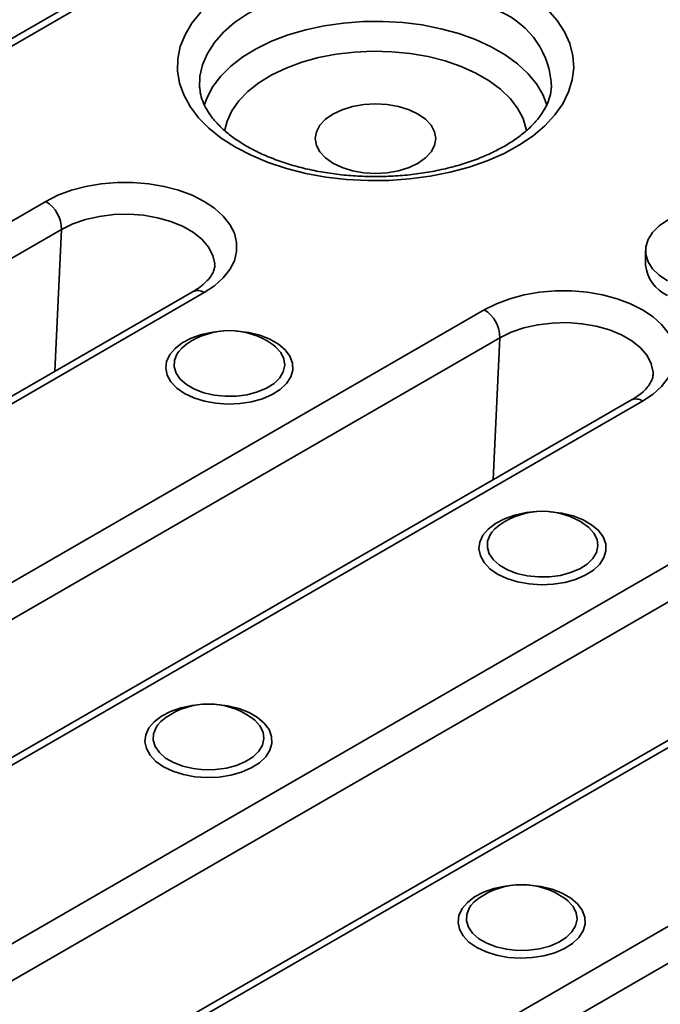
# Model space of a CAD drawing. Units: inches. Extents: x 0.2 to 8.4, y 0.1 to 10.9.
# Drawn here: x 6.9 to 7, y 8.4 to 8.5 of the extents above; entities that cross this region are included whole.
import ezdxf

# ---------------------------------------------------------------- set-up
doc = ezdxf.new("R2010")
doc.units = ezdxf.units.IN
doc.header["$MEASUREMENT"] = 0

msp = doc.modelspace()

# ---------------------------------------------------------------- linework, layer by layer
at = {"color": 7, "linetype": 'Continuous', "lineweight": 35}
for p, q in [((7.224568450594132, 8.743244674316527), (6.542633114236397, 8.349571784200286)), ((7.226130823613876, 8.74308996165873), (6.544195487256141, 8.34941707154249)), ((6.592794834322111, 8.35275305616084), (6.866798712031899, 8.51093212782649)), ((6.869005392394142, 8.506973003193593), (6.595001514684355, 8.348793931527943)), ((6.868071586766065, 8.486936424863037), (6.869005392394142, 8.506973003193593)), ((6.95143595292295, 8.503974876018104), (6.95143595292295, 8.501933523988388)), ((6.887571102744729, 8.498193255829136), (6.613567225034942, 8.340014184163486)), ((6.889133475764473, 8.49803854317134), (6.615129598054685, 8.33985947150569)), ((6.636989008146269, 8.327240302666379), (6.928670555385721, 8.495624475729812)), ((6.930877235747965, 8.491665351096916), (6.639195688508514, 8.323281178033483)), ((6.929943430119887, 8.471628772766362), (6.930877235747965, 8.491665351096916)), ((6.89886671651077, 8.49066607414714), (6.898727929606864, 8.490766238584966)), ((6.949442946098552, 8.482885603732461), (6.657761398859101, 8.314501430669027)), ((6.951005319118296, 8.482730891074663), (6.659323771878845, 8.31434671801123)), ((6.681183181970429, 8.30172754917192), (6.97286472920988, 8.470111722235353)), ((6.975071409572124, 8.466152597602456), (6.683389862332674, 8.297768424539022)), ((6.943060890334929, 8.465153320652679), (6.942922103431024, 8.465253485090507)), ((6.993637119922711, 8.457372850238), (6.701955572683261, 8.288988677174569)), ((6.995199492942455, 8.457218137580204), (6.703517945703004, 8.28883396451677)), ((6.725377355794588, 8.27621479567746), (7.017058903034039, 8.444598968740893)), ((7.019265583396283, 8.440639844107997), (6.727584036156832, 8.272255671044563)), ((6.895920438255826, 8.437939716925253), (6.895781651351921, 8.438039881363084)), ((6.940114612079985, 8.412426963430795), (6.93997582517608, 8.412527127868623))]:
    msp.add_line(p, q, dxfattribs=at)
at = {"color": 7, "linetype": 'Continuous', "lineweight": 35, "flags": 128}
for points in [[(6.93088935737565, 8.537721690987798), (6.928772252521642, 8.538811656424656), (6.926453722605634, 8.539755199314596), (6.923963993210811, 8.540540019133088), (6.92133552176739, 8.541155884553572), (6.918602574420363, 8.54159476682844), (6.915800779317901, 8.541850944456064), (6.912966662143962, 8.54192107776929), (6.910137169950128, 8.541804252473126), (6.907349189494298, 8.541501991563969), (6.904639066365381, 8.541018235475018), (6.902042131162961, 8.540359290706704), (6.899592238908902, 8.539533747611804), (6.897321327695363, 8.538552368407068), (6.895259002322923, 8.537427946871254), (6.893432148356732, 8.536175141558667), (6.891864581632054, 8.53481028470247), (6.890576737778427, 8.533351169299067), (6.889585405809989, 8.531816817149169), (6.888903509254993, 8.53022723087954), (6.88853993767786, 8.52860313317816), (6.888498339011922, 8.526980580512726)], [(6.893546828177131, 8.51858245264231), (6.891556943594571, 8.519860532281605), (6.889813659373143, 8.521253474489207), (6.888336727619655, 8.522745496673311), (6.887142882561027, 8.524319693626389), (6.886245650938808, 8.525958229067948), (6.885655198745796, 8.527642537736707), (6.885378216041269, 8.529353535742436), (6.885417841149945, 8.531071836794048), (6.885773625103511, 8.53277797185403), (6.886441536727608, 8.534452609730415), (6.88741400831665, 8.536076776106915), (6.888680021378957, 8.537632068529497)], [(6.937602085492435, 8.538008044950695), (6.938939369236525, 8.536472759415277), (6.939986391526167, 8.534864113276832), (6.940731289180448, 8.533200333138891), (6.9411656222113, 8.53150027029523), (6.941284469451934, 8.529783187137175), (6.941086484315623, 8.528068538903023), (6.940573910053073, 8.526375753242403), (6.939752554335494, 8.524724010093255), (6.938631723451362, 8.52313202436546), (6.937224116862454, 8.521617833893439), (6.935545683313877, 8.520198595060279), (6.933615440128402, 8.518890388409062), (6.931455257732607, 8.517708036443876), (6.929089611856202, 8.516664935684933), (6.92654530621223, 8.51577290488063), (6.923851168800289, 8.515042051096422), (6.921037725273782, 8.514480655197714), (6.918136853072057, 8.514095078024365), (6.91518142023629, 8.513889688319814), (6.912204913001442, 8.513866813231484), (6.909241056383833, 8.514026711943268), (6.906323432063243, 8.51436757273887), (6.903485097889041, 8.51488553352927), (6.900758213321567, 8.51557472561175), (6.898173675052575, 8.516427340164627), (6.895760766933383, 8.51743371672433), (6.893546828177131, 8.51858245264231)], [(6.889139194282786, 8.524480388603479), (6.889539710620177, 8.525609343846899), (6.890366065580649, 8.527152158813909), (6.891491678860588, 8.528630538322169), (6.892901876369486, 8.530025209433898), (6.894578274026196, 8.531317990478279), (6.896499017423543, 8.532492028077344), (6.898639066733945, 8.533532016855531), (6.900970523141855, 8.53442439896866), (6.903462992547497, 8.535157540851163), (6.906083981800423, 8.535721884877406), (6.908799322297437, 8.536110073959952), (6.911573615422582, 8.536317047460452), (6.914370694022237, 8.5363401071628), (6.917154093899276, 8.536178952448516), (6.919887529179639, 8.535835684215751), (6.922535365354197, 8.535314777490882), (6.925063083829071, 8.534623023089692), (6.927437731928292, 8.5337694390887), (6.929628352482334, 8.532765153260748), (6.931606387402149, 8.531623258007462), (6.933346049977545, 8.530358639679772), (6.93482466104638, 8.528987784511564), (6.936022944652128, 8.527528563696407), (6.936925279335449, 8.52600000040922), (6.937519901783802, 8.524422021810084), (6.937525308157468, 8.524402225620861)], [(6.934612420715401, 8.520912529842171), (6.934576719050479, 8.521119224258891), (6.934132943290671, 8.522617049872322), (6.933373686248299, 8.524072040435357), (6.932310457486179, 8.525462139774195), (6.930959374468551, 8.52676627539985), (6.929340918236742, 8.5279646779456), (6.927479622937466, 8.529039180850436), (6.925403703910157, 8.529973495745608), (6.923144629971194, 8.530753459369691), (6.920736646378721, 8.531367248269198), (6.918216255709433, 8.531805558030076), (6.915621664516735, 8.532061744323133), (6.912992204158325, 8.532131923625313), (6.910367734572914, 8.53201503208993), (6.907788040044179, 8.531712841673508), (6.905292226111579, 8.531229933274723), (6.902918126770243, 8.530573627292652), (6.900701730946158, 8.529753872656983), (6.898676636940748, 8.528783096012377), (6.896873543114871, 8.527676013343214), (6.895319782532952, 8.52644940689426), (6.894038908621599, 8.525121870768947), (6.893050338123653, 8.52371352906172), (6.892369056760173, 8.522245730797275), (6.892020216953543, 8.520845799626587)], [(6.907311025317427, 8.516321594369554), (6.908599085976847, 8.515711352728486), (6.91006862378241, 8.51525790228149), (6.911663165220376, 8.514978668874948), (6.913321432957512, 8.514884383292074), (6.91497970069465, 8.514978668874948), (6.916574242132616, 8.51525790228149), (6.91804377993818, 8.515711352728486), (6.919331840597599, 8.516321594369554), (6.920388924662085, 8.517065175960658), (6.921174408983859, 8.517913522078254), (6.92165810784094, 8.518834031256803), (6.921821432957513, 8.519791328844802), (6.92165810784094, 8.520748626432798), (6.921174408983859, 8.521669135611347), (6.920388924662085, 8.522517481728945), (6.919331840597598, 8.523261063320048), (6.91804377993818, 8.523871304961117), (6.916574242132616, 8.524324755408113), (6.91497970069465, 8.524603988814658), (6.913321432957512, 8.524698274397528), (6.911663165220376, 8.524603988814658), (6.91006862378241, 8.524324755408113), (6.908599085976847, 8.523871304961117), (6.907311025317427, 8.523261063320048), (6.906253941252942, 8.522517481728945), (6.905468456931168, 8.521669135611347), (6.904984758074086, 8.520748626432798), (6.904821432957513, 8.519791328844802), (6.904984758074086, 8.518834031256803), (6.905468456931168, 8.517913522078254), (6.906253941252942, 8.517065175960658), (6.907311025317427, 8.516321594369554)], [(6.866798712031899, 8.51093212782649), (6.868501664021498, 8.511783982983582), (6.870397284510227, 8.512487258725447), (6.872446984131449, 8.513027638386061), (6.874609036911726, 8.513394121393862), (6.876839429691292, 8.513579247211657), (6.87909275810508, 8.513579247211657), (6.881323150884646, 8.513394121393862), (6.883485203664922, 8.513027638386061), (6.885534903286144, 8.512487258725447), (6.887430523774873, 8.511783982983582), (6.889133475764473, 8.51093212782649), (6.890609092063346, 8.50994903456862), (6.891827333378973, 8.5088547161537), (6.892763399831283, 8.507671449748901), (6.893398235806703, 8.506423323245969), (6.893718917875487, 8.5051357449012), (6.893718917875487, 8.503834926096626), (6.893398235806703, 8.50254734775186), (6.892763399831283, 8.501299221248926), (6.891827333378973, 8.500115954844127), (6.890609092063346, 8.499021636429207), (6.889133475764473, 8.49803854317134)], [(6.969360574125409, 8.508261018605173), (6.967958505504636, 8.508940183317831), (6.966373444671228, 8.509468479680754), (6.964653552896526, 8.509829855676283), (6.962851088221799, 8.510013331077662), (6.9610208176241, 8.510013331077662), (6.959218352949373, 8.509829855676283), (6.957498461174672, 8.509468479680752), (6.955913400341264, 8.508940183317831), (6.954511331720491, 8.508261018605173), (6.953334856457915, 8.5074516216189), (6.952419721159065, 8.506536585476866), (6.951793731746915, 8.505543713089214), (6.951475908592987, 8.504503172381026), (6.951475908592987, 8.503446579655183), (6.951793731746915, 8.502406038946994), (6.952419721159065, 8.501413166559342), (6.953334856457915, 8.500498130417308), (6.954511331720491, 8.499688733431036)], [(6.890629248931944, 8.502078666308533), (6.890627614248642, 8.502102416867025), (6.890368732002209, 8.503301371504806), (6.889771538119562, 8.504459375378287), (6.888852322493051, 8.505544841160487), (6.887636158928753, 8.506528160174472), (6.8861562211984, 8.507382510040857), (6.884452878145365, 8.508084586322411), (6.882572592527851, 8.508615238208353), (6.880566653635966, 8.508959990898537), (6.878489778253587, 8.509109440438282), (6.876398618127137, 8.509059510233724), (6.874350214653616, 8.50881156225069), (6.872400442939993, 8.508372359863804), (6.870602487675941, 8.507753883369263), (6.869005392394142, 8.506973003193593)], [(6.928670555385721, 8.495624475729812), (6.930373507375322, 8.496476330886905), (6.93226912786405, 8.497179606628771), (6.934318827485273, 8.497719986289386), (6.936480880265548, 8.498086469297185), (6.938711273045114, 8.498271595114982), (6.940964601458902, 8.498271595114982), (6.943194994238469, 8.498086469297185), (6.945357047018745, 8.497719986289386), (6.947406746639968, 8.497179606628771), (6.949302367128696, 8.496476330886905), (6.951005319118296, 8.495624475729812), (6.952480935417168, 8.494641382471945), (6.953699176732795, 8.493547064057024), (6.954635243185106, 8.492363797652226), (6.955270079160526, 8.491115671149293), (6.955590761229311, 8.489828092804524), (6.955590761229311, 8.488527273999951), (6.955270079160526, 8.487239695655182), (6.954635243185106, 8.485991569152251), (6.953699176732795, 8.484808302747451), (6.952480935417168, 8.483713984332532), (6.951005319118296, 8.482730891074663)], [(6.952501581299953, 8.486763504520976), (6.952499457602466, 8.48679476477035), (6.952240575356031, 8.48799371940813), (6.951643381473384, 8.48915172328161), (6.950724165846873, 8.490237189063812), (6.949508002282577, 8.491220508077795), (6.948028064552222, 8.49207485794418), (6.946324721499187, 8.492776934225736), (6.944444435881674, 8.493307586111678), (6.942438496989789, 8.493652338801862), (6.94036162160741, 8.493801788341605), (6.938270461480959, 8.493751858137049), (6.936222058007439, 8.493503910154015), (6.934272286293816, 8.493064707767129), (6.932474331029764, 8.492446231272588), (6.930877235747965, 8.491665351096916)], [(6.886349320411214, 8.483812115658056), (6.885262883922019, 8.484571725037592), (6.88444510220063, 8.485436303099371), (6.883925532009168, 8.486374601739604), (6.883722951968078, 8.48735270840072), (6.883844683847864, 8.488335271759555), (6.884286327941222, 8.489286779416274), (6.885031922079923, 8.490172841405036), (6.886054518549169, 8.490961433136956), (6.887317158048212, 8.491624052852186), (6.888774205495783, 8.492136751747779), (6.890372999400824, 8.492480999549823), (6.891800422503527, 8.492631694532818)], [(6.893591720591438, 8.492631694532948), (6.893761653672832, 8.492620911771454), (6.895429039245356, 8.49241151939881), (6.896997648244642, 8.492023745113812), (6.898410787054484, 8.491471604089455), (6.899617381156398, 8.490775052140945), (6.900573821095789, 8.489959264470551), (6.90124553864127, 8.489053725770198), (6.901608256170603, 8.488091164567871), (6.901648864127226, 8.48710637033335), (6.901365894833783, 8.486134936096134), (6.900769575537812, 8.485211972020595), (6.89988145877236, 8.484370836433188), (6.898733643391298, 8.483641930165597), (6.897367614433102, 8.483051597789478), (6.895832743743473, 8.482621175455003), (6.894184505548203, 8.482366219746794), (6.892482471470109, 8.482295945428424), (6.890788157455382, 8.482412892396859), (6.889162800427007, 8.482712833883955), (6.887665145022813, 8.483184929222881), (6.886349320411214, 8.483812115658056), (6.886349320411214, 8.483812115658056)], [(6.885541277461591, 8.489711892996592), (6.885302302670035, 8.489357782150336), (6.88494491825081, 8.48846870823951), (6.884904866958318, 8.487556303094731), (6.88518378849718, 8.486657920689826), (6.885770263786823, 8.48581034090601), (6.886640282459981, 8.48504826375922), (6.887758225849953, 8.484402888777382), (6.889078325223, 8.48390063768808), (6.890546535555685, 8.483562072709928), (6.892102748144479, 8.483401054732907), (6.893683251463151, 8.483424175851917), (6.895223339520133, 8.483630489485625), (6.89665996092942, 8.484011549129631), (6.897934300241718, 8.484551754157335), (6.898994185855855, 8.485228988511432), (6.899796225930256, 8.486015526137892), (6.90030758485004, 8.486879166093876), (6.900507327520948, 8.487784550858109), (6.900387276454566, 8.488694613871969), (6.899952346555654, 8.489572097048738), (6.899220343905379, 8.49038107612406), (6.89886671651077, 8.49066607414714)], [(6.88666421349035, 8.490766238584966), (6.88596238885588, 8.490187126036837), (6.885541277461591, 8.489711892996592)], [(6.930543494235373, 8.458299362163595), (6.929457057746179, 8.459058971543131), (6.928639276024789, 8.45992354960491), (6.928119705833327, 8.460861848245143), (6.927917125792238, 8.46183995490626), (6.928038857672024, 8.462822518265094), (6.928480501765381, 8.463774025921813), (6.929226095904083, 8.464660087910577), (6.930248692373328, 8.465448679642497), (6.931511331872372, 8.466111299357726), (6.932968379319941, 8.466623998253318), (6.934567173224983, 8.466968246055364), (6.935994597004952, 8.467118941077567)], [(6.937785893744422, 8.467118941077347), (6.937955827496991, 8.467108158276993), (6.939623213069515, 8.466898765904352), (6.941191822068801, 8.466510991619353), (6.942604960878643, 8.465958850594994), (6.943811554980557, 8.465262298646484), (6.944767994919949, 8.464446510976092), (6.94543971246543, 8.463540972275737), (6.945802429994762, 8.46257841107341), (6.945843037951385, 8.461593616838892), (6.945560068657943, 8.460622182601673), (6.944963749361971, 8.459699218526136), (6.944075632596519, 8.458858082938729), (6.942927817215457, 8.458129176671138), (6.94156178825726, 8.45753884429502), (6.940026917567632, 8.457108421960543), (6.93837867937236, 8.456853466252333), (6.936676645294269, 8.456783191933965), (6.934982331279541, 8.456900138902398), (6.933356974251166, 8.457200080389496), (6.931859318846973, 8.457672175728423), (6.930543494235373, 8.458299362163595), (6.930543494235373, 8.458299362163595)], [(6.92973545128575, 8.464199139502133), (6.929496476494195, 8.463845028655875), (6.929139092074969, 8.46295595474505), (6.929099040782476, 8.46204354960027), (6.929377962321338, 8.461145167195367), (6.929964437610982, 8.460297587411551), (6.930834456284141, 8.45953551026476), (6.931952399674112, 8.458890135282921), (6.93327249904716, 8.458387884193622), (6.934740709379844, 8.458049319215469), (6.936296921968639, 8.457888301238448), (6.937877425287311, 8.457911422357457), (6.939417513344293, 8.458117735991166), (6.940854134753579, 8.458498795635172), (6.942128474065878, 8.459039000662877), (6.943188359680015, 8.459716235016973), (6.943990399754416, 8.460502772643432), (6.9445017586742, 8.461366412599416), (6.944701501345108, 8.46227179736365), (6.944581450278724, 8.463181860377508), (6.944146520379813, 8.464059343554277), (6.943414517729538, 8.4648683226296), (6.943060890334929, 8.465153320652679)], [(6.930858387314509, 8.465253485090507), (6.93015656268004, 8.464674372542376), (6.92973545128575, 8.464199139502133)], [(6.88340304215627, 8.431085758436172), (6.882316605667074, 8.431845367815708), (6.881498823945686, 8.432709945877487), (6.880979253754224, 8.433648244517721), (6.880776673713135, 8.434626351178837), (6.880898405592921, 8.43560891453767), (6.881340049686278, 8.43656042219439), (6.882085643824978, 8.437446484183154), (6.883108240294225, 8.438235075915072), (6.884370879793268, 8.438897695630303), (6.885827927240838, 8.439410394525895), (6.88742672114588, 8.439754642327939), (6.888854145138567, 8.43990533736246)], [(6.890645441453992, 8.439905337362156), (6.890815375417889, 8.43989455454957), (6.892482760990412, 8.439685162176929), (6.894051369989699, 8.43929738789193), (6.89546450879954, 8.43874524686757), (6.896671102901454, 8.438048694919061), (6.897627542840846, 8.437232907248669), (6.898299260386326, 8.436327368548314), (6.898661977915659, 8.435364807345985), (6.898702585872281, 8.434380013111468), (6.89841961657884, 8.43340857887425), (6.897823297282868, 8.432485614798713), (6.896935180517416, 8.431644479211304), (6.895787365136353, 8.430915572943713), (6.894421336178158, 8.430325240567596), (6.892886465488528, 8.429894818233121), (6.891238227293258, 8.42963986252491), (6.889536193215164, 8.42956958820654), (6.887841879200439, 8.429686535174975), (6.886216522172063, 8.429986476662073), (6.88471886676787, 8.430458572000997), (6.88340304215627, 8.431085758436172), (6.88340304215627, 8.431085758436172)], [(6.882594999206647, 8.43698553577471), (6.882356024415091, 8.436631424928454), (6.881998639995865, 8.435742351017627), (6.881958588703373, 8.434829945872847), (6.882237510242235, 8.433931563467942), (6.882823985531878, 8.433083983684128), (6.883694004205037, 8.432321906537336), (6.88481194759501, 8.431676531555498), (6.886132046968056, 8.431174280466198), (6.887600257300741, 8.430835715488046), (6.889156469889535, 8.430674697511023), (6.890736973208208, 8.430697818630033), (6.892277061265189, 8.430904132263743), (6.893713682674476, 8.43128519190775), (6.894988021986775, 8.431825396935453), (6.896047907600911, 8.432502631289548), (6.896849947675313, 8.43328916891601), (6.897361306595097, 8.43415280887199), (6.897561049266005, 8.435058193636225), (6.897440998199621, 8.435968256650085), (6.89700606830071, 8.436845739826854), (6.896274065650434, 8.437654718902175), (6.895920438255826, 8.437939716925253)], [(6.883717935235406, 8.438039881363084), (6.883016110600937, 8.437460768814953), (6.882594999206647, 8.43698553577471)], [(6.92759721598043, 8.405573004941711), (6.926510779491234, 8.406332614321249), (6.925692997769845, 8.407197192383027), (6.925173427578383, 8.40813549102326), (6.924970847537294, 8.409113597684376), (6.92509257941708, 8.41009616104321), (6.925534223510437, 8.411047668699931), (6.926279817649138, 8.411933730688693), (6.927302414118384, 8.412722322420613), (6.928565053617428, 8.413384942135844), (6.930022101064997, 8.413897641031436), (6.931620894970039, 8.41424188883348), (6.933048319220778, 8.41439258388294)], [(6.934839615023128, 8.414392583882462), (6.935009549242046, 8.414381801055109), (6.936676934814572, 8.414172408682468), (6.938245543813856, 8.413784634397471), (6.939658682623699, 8.413232493373112), (6.940865276725614, 8.4125359414246), (6.941821716665005, 8.411720153754208), (6.942493434210485, 8.410814615053853), (6.942856151739817, 8.409852053851527), (6.942896759696441, 8.40886725961701), (6.942613790402999, 8.407895825379791), (6.942017471107026, 8.406972861304252), (6.941129354341576, 8.406131725716845), (6.939981538960513, 8.405402819449254), (6.938615510002315, 8.404812487073135), (6.937080639312688, 8.40438206473866), (6.935432401117417, 8.40412710903045), (6.933730367039324, 8.404056834712081), (6.932036053024597, 8.404173781680514), (6.930410695996221, 8.404473723167612), (6.928913040592029, 8.404945818506539), (6.92759721598043, 8.405573004941711), (6.92759721598043, 8.405573004941711)], [(6.926789173030806, 8.411472782280251), (6.926550198239251, 8.411118671433993), (6.926192813820024, 8.410229597523166), (6.926152762527532, 8.409317192378387), (6.926431684066394, 8.408418809973483), (6.927018159356037, 8.407571230189667), (6.927888178029196, 8.406809153042875), (6.929006121419168, 8.406163778061037), (6.930326220792216, 8.40566152697174), (6.9317944311249, 8.405322961993585), (6.933350643713695, 8.405161944016564), (6.934931147032366, 8.405185065135573), (6.936471235089348, 8.405391378769284), (6.937907856498635, 8.405772438413289), (6.939182195810933, 8.406312643440994), (6.940242081425071, 8.40698987779509), (6.941044121499472, 8.40777641542155), (6.941555480419255, 8.408640055377532), (6.941755223090164, 8.409545440141766), (6.941635172023781, 8.410455503155625), (6.94120024212487, 8.411332986332393), (6.940468239474594, 8.412141965407717), (6.940114612079985, 8.412426963430795)], [(6.927912109059564, 8.412527127868623), (6.927210284425096, 8.411948015320492), (6.926789173030806, 8.411472782280251)]]:
    msp.add_lwpolyline(points, dxfattribs=at)
at = {"color": 7, "linetype": 'Continuous', "lineweight": 35}
for centre, radius, start, end in [((6.926189017067547, 8.526727330737089), 0.0119569710351058, 1.151283684933409, 66.85218490243811), ((6.864244857590302, 8.506914170586125), 0.004760898328495268, 0.708048286522056, 57.55954583042565), ((6.956684549379439, 8.502453090405364), 0.005274250091218062, 185.6533765496252, 245.6667644079983), ((6.888219087501644, 8.49677075536034), 0.001563135256119242, 54.19908268012416, 114.4904588907991), ((6.926116700944129, 8.49160651848945), 0.004760898328491693, 0.7080482865012079, 57.55954583045929), ((6.892696071548608, 8.482162122598988), 0.01050781249999932, 54.96788001482517, 125.0321199851827), ((6.950090930855466, 8.48146310326367), 0.001563135256113555, 54.19908267997182, 114.4904588908504), ((6.936890245372766, 8.456649369104527), 0.01050781250000077, 54.9678800148228, 125.0321199851693), ((6.889749793293663, 8.429435765377104), 0.01050781250000077, 54.9678800148228, 125.0321199851693), ((6.933943967117822, 8.403923011882643), 0.01050781250000077, 54.96788001482676, 125.0321199851772)]:
    msp.add_arc(centre, radius, start, end, dxfattribs=at)
for points, knots in [([(6.895109201196875, 8.518737165300108), (6.894807327102671, 8.518917107797083), (6.893929290334162, 8.519440491988028), (6.892640334432342, 8.520366228337757), (6.891333974864584, 8.52151589301405), (6.890276107049882, 8.522698700524131), (6.8894600775764, 8.523895710060792), (6.888893811818662, 8.525097510548537), (6.888575228077465, 8.526129784479549), (6.888540881206819, 8.52675982767559), (6.888527976620966, 8.526996543462568)], [0, 0, 0, 0, 0.07216801487407402, 0.2099092694148488, 0.3474510214458919, 0.4851769332430607, 0.6239836126713557, 0.7654203074730265, 0.9118652230923686, 1, 1, 1, 1]), ([(6.938110714943154, 8.526986640481285), (6.938101479072206, 8.526770170905188), (6.938075511552617, 8.526161546338052), (6.937770297858683, 8.525158964225216), (6.937211563666801, 8.523942388488587), (6.936382667415274, 8.522713382103724), (6.935279693256144, 8.521485275771212), (6.933939278980848, 8.52031332170474), (6.932370776981361, 8.51920848796077), (6.930585741651993, 8.518184810022419), (6.928600736532196, 8.517257397125338), (6.926436279836826, 8.516440756995909), (6.924115740405644, 8.515747822283899), (6.921665484261305, 8.515189778371981), (6.919114173817496, 8.51477568681475), (6.916492133587858, 8.514512293541788), (6.913830804506723, 8.514403939509354), (6.911162315746896, 8.514452513197115), (6.908519166416594, 8.514657416882697), (6.905933481823816, 8.515015455695305), (6.903437085900185, 8.515521072833728), (6.90105882576695, 8.516165490432634), (6.898832253863722, 8.516939955010796), (6.896827469519198, 8.517796966524285), (6.895662721794517, 8.518434290957646), (6.895109201196875, 8.518737165300108)], [0, 0, 0, 0, 0.02551960996321293, 0.07175078293846363, 0.1157314571828934, 0.1624531132393615, 0.207573718872664, 0.2518543039491344, 0.2958014350065135, 0.339681516606882, 0.3835980502716788, 0.427628120204278, 0.4717958518263731, 0.5160965914480972, 0.560510695052505, 0.6050111371238347, 0.6495675207359853, 0.694148026932952, 0.7387168946905366, 0.7832339534579947, 0.8276665194161538, 0.8719826363165912, 0.9161527841432213, 0.9601534649536313, 1, 1, 1, 1]), ([(6.890608478763855, 8.502076377787414), (6.890618573073365, 8.501945129922772), (6.890643547890588, 8.501620403260995), (6.890497706328109, 8.501095544661235), (6.890163101420834, 8.500433336481988), (6.889605415416111, 8.499724003208943), (6.888815328304309, 8.499000949957196), (6.888071529832119, 8.498486288481372), (6.887636040594956, 8.498231281169813), (6.887571102744729, 8.498193255829136)], [0, 0, 0, 0, 0.1284116250606148, 0.3177093848610187, 0.4857325227743646, 0.6455210424007491, 0.815527515709977, 0.9724924394595914, 1, 1, 1, 1]), ([(6.952480322117677, 8.486768725690737), (6.952490416427188, 8.486637477826097), (6.95251539124441, 8.486312751164318), (6.952369549681931, 8.48578789256456), (6.952034944774656, 8.485125684385313), (6.951477258769934, 8.484416351112268), (6.950687171658133, 8.48369329786052), (6.949943373185943, 8.483178636384695), (6.94950788394878, 8.482923629073138), (6.949442946098552, 8.482885603732461)], [0, 0, 0, 0, 0.128411625060408, 0.3177093848608652, 0.4857325227742049, 0.6455210424006004, 0.8155275157097966, 0.972492439459426, 1, 1, 1, 1])]:
    msp.add_open_spline(points, degree=3, knots=knots, dxfattribs=at)

doc.saveas('drawing.dxf')
